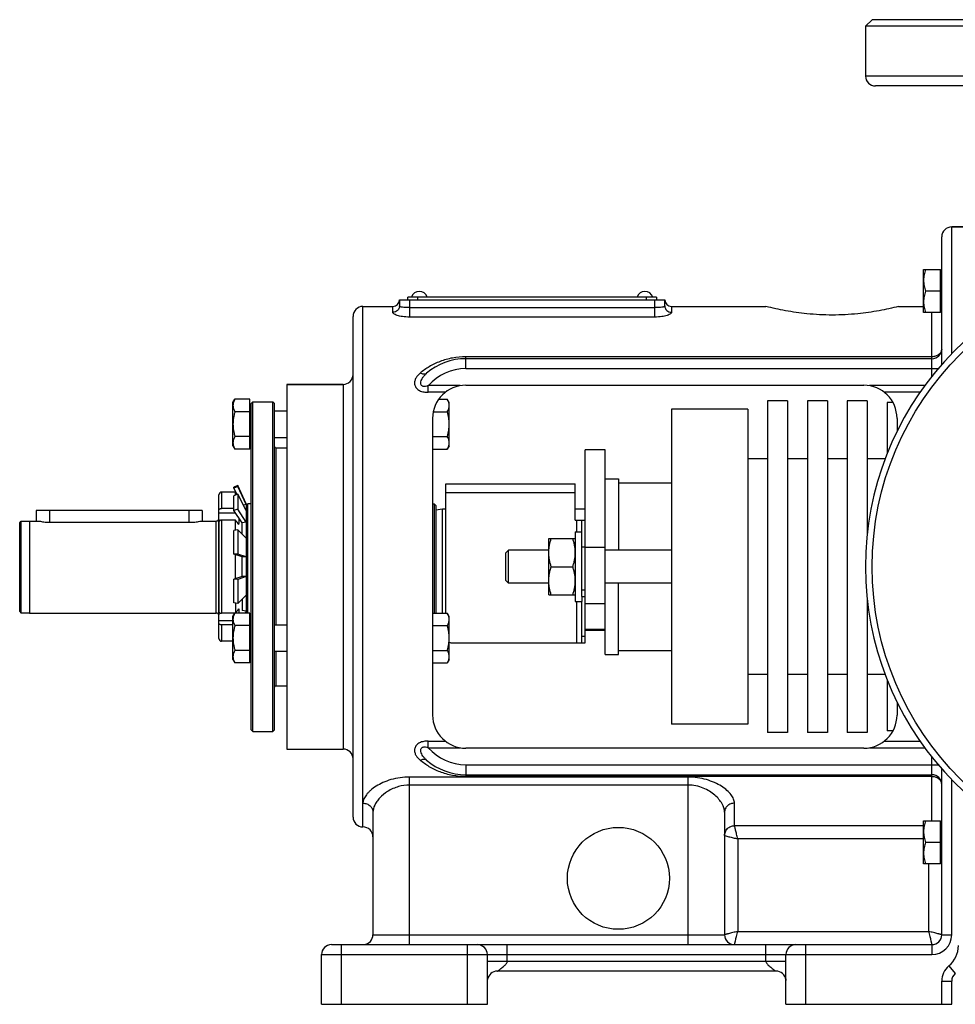
# Model space of a CAD drawing. Units: millimetres. Extents: x -1052 to 887, y -351 to 687.
# Drawn here: x -71 to 211, y 20 to 317 of the extents above; entities that cross this region are included whole.
import ezdxf

# ---------------------------------------------------------------- set-up
doc = ezdxf.new("R2010")
doc.units = ezdxf.units.MM
doc.header["$LTSCALE"] = 19.36
doc.layers.get('0').update_dxf_attribs({"linetype": 'CONTINUOUS'})
doc.layers.add('3_ALL_AXES', color=7, linetype='CONTINUOUS')

msp = doc.modelspace()

# ---------------------------------------------------------------- linework, layer by layer
at = {"color": 7, "linetype": 'CONTINUOUS'}
for p, q in [((184.09, 315.02), (186.09, 317.02)), ((184.09, 315.02), (184.09, 300.02)), ((367.09, 315.02), (184.09, 315.02)), ((367.09, 317.02), (186.09, 317.02)), ((364.79, 297.02), (187.09, 297.02)), ((228.09, 254.52), (210.09, 254.52)), ((207.09, 213.06), (207.09, 251.52)), ((201.59, 228.67), (201.59, 241.67)), ((201.59, 241.67), (206.69, 241.67)), ((206.69, 228.67), (206.69, 241.67)), ((207.09, 241.27), (206.69, 241.27)), ((206.69, 235.17), (202.17, 235.17)), ((43.59, 232.52), (43.59, 230.71)), ((43.59, 232.52), (123.59, 232.52)), ((46.09, 232.52), (46.09, 233.32)), ((121.09, 233.32), (46.09, 233.32)), ((121.09, 233.32), (121.09, 232.52)), ((123.59, 230.71), (123.59, 232.52)), ((207.09, 229.07), (206.69, 229.07)), ((29.59, 76.52), (29.59, 227.52)), ((206.69, 228.67), (201.59, 228.67)), ((204.09, 214.77), (63.59, 214.77)), ((9.59, 207.02), (9.59, 97.02)), ((26.59, 207.02), (9.59, 207.02)), ((63.59, 206.77), (183.59, 206.77)), ((-6.61, 201.52), (-6.03, 202.53)), ((-1.51, 202.53), (-6.03, 202.53)), ((-1.51, 187.52), (-1.51, 202.53)), ((55.42, 202.53), (58.01, 202.53)), ((58.59, 201.52), (58.01, 202.53)), ((154.59, 202.02), (154.59, 102.02)), ((160.59, 202.02), (154.59, 202.02)), ((160.59, 202.02), (160.59, 102.02)), ((166.59, 202.02), (166.59, 102.02)), ((172.59, 202.02), (166.59, 202.02)), ((172.59, 202.02), (172.59, 102.02)), ((178.59, 202.02), (178.59, 102.02)), ((184.59, 202.02), (178.59, 202.02)), ((184.59, 202.02), (184.59, 161.62)), ((-6.61, 188.52), (-6.61, 201.52)), ((-1.51, 201.12), (-1.11, 201.12)), ((-1.11, 201.27), (-0.61, 201.77)), ((-1.11, 102.77), (-1.11, 201.27)), ((-0.61, 102.27), (-0.61, 201.77)), ((-0.61, 201.77), (5.39, 201.77)), ((5.39, 102.27), (5.39, 201.77)), ((5.89, 201.27), (5.39, 201.77)), ((5.89, 102.77), (5.89, 201.27)), ((5.89, 199.02), (9.59, 199.02)), ((58.59, 188.52), (58.59, 201.52)), ((125.59, 199.52), (125.59, 104.52)), ((148.59, 199.52), (125.59, 199.52)), ((148.59, 199.52), (148.59, 104.52)), ((190.59, 201.52), (190.59, 186.08)), ((192.38, 201.52), (190.59, 201.52)), ((-1.51, 198.77), (-6.03, 198.77)), ((53.59, 196.77), (53.59, 107.27)), ((53.8, 198.77), (58.01, 198.77)), ((193.59, 196.77), (193.59, 192.85)), ((-1.51, 191.27), (-6.03, 191.27)), ((5.89, 191.02), (9.59, 191.02)), ((53.59, 191.27), (58.01, 191.27)), ((-6.61, 188.52), (-6.03, 187.52)), ((-1.51, 187.52), (-6.03, 187.52)), ((-1.51, 188.92), (-1.11, 188.92)), ((6.29, 187.92), (9.59, 187.92)), ((53.59, 187.52), (58.01, 187.52)), ((58.59, 188.52), (58.01, 187.52)), ((154.59, 184.52), (148.59, 184.52)), ((166.59, 184.52), (160.59, 184.52)), ((178.59, 184.52), (172.59, 184.52)), ((189.99, 184.52), (184.59, 184.52)), ((105.59, 178.52), (109.59, 178.52)), ((109.59, 178.52), (109.59, 157.02)), ((-5.17, 176.52), (-6.3, 175.99)), ((-5.17, 176.22), (-6.3, 175.7)), ((-6.3, 175.7), (-6.3, 175.99)), ((-5.39, 173.76), (-6.3, 175.7)), ((-5.17, 176.52), (-5.17, 176.22)), ((-2.61, 171.02), (-5.17, 176.52)), ((-2.61, 170.79), (-5.17, 176.22)), ((109.59, 177.27), (125.59, 177.27)), ((-10.86, 130.33), (-10.86, 173.71)), ((-5.88, 174.52), (-10.04, 174.52)), ((-5.17, 173.85), (-6.3, 173.38)), ((-6.3, 168.97), (-6.3, 173.38)), ((-5.88, 173.56), (-5.88, 174.52)), ((-5.43, 173.74), (-5.88, 174.52)), ((-5.17, 173.85), (-5.17, 169.34)), ((-2.61, 168.95), (-5.17, 173.85)), ((-6.3, 169.6), (-10.04, 169.6)), ((-5.17, 169.34), (-6.3, 168.97)), ((-2.61, 165.46), (-5.17, 169.34)), ((-2.61, 170.79), (-3.47, 170.6)), ((-2.61, 171.02), (-2.61, 138.03)), ((-2.61, 170.52), (-2.11, 171.02)), ((-2.11, 138.03), (-2.11, 171.02)), ((54.09, 171.02), (54.09, 138.03)), ((54.59, 170.52), (54.09, 171.02)), ((54.59, 170.52), (54.59, 138.03)), ((54.59, 169.17), (56.59, 169.52)), ((56.59, 138.03), (56.59, 169.52)), ((56.59, 169.52), (57.59, 169.52)), ((96.59, 169.52), (99.59, 169.52)), ((-65.91, 169.02), (-65.91, 165.8)), ((-15.91, 169.02), (-65.91, 169.02)), ((-15.91, 169.02), (-15.91, 165.8)), ((-10.91, 166.3), (-10.86, 166.35)), ((-10.86, 168.28), (-5.85, 168.28)), ((-3.86, 165.26), (-6.3, 168.97)), ((-70.91, 165.29), (-70.42, 165.79)), ((-70.91, 138.52), (-70.91, 165.29)), ((-70.42, 138.03), (-70.42, 165.79)), ((-70.42, 165.79), (-67.91, 165.79)), ((-67.91, 165.8), (-67.91, 138.02)), ((-67.91, 165.8), (-65.03, 165.8)), ((-16.28, 165.8), (-11.65, 165.8)), ((-10.91, 166.3), (-10.91, 137.52)), ((-5.88, 166.06), (-10.04, 166.06)), ((-5.88, 162.99), (-5.88, 166.06)), ((-2.61, 165.46), (-3.86, 165.26)), ((-3.86, 161.86), (-3.86, 165.26)), ((98.59, 166.02), (99.59, 166.02)), ((-5.17, 163.14), (-6.3, 162.9)), ((-6.3, 155.77), (-6.3, 162.9)), ((-5.17, 163.14), (-5.17, 155.85)), ((-2.61, 160.65), (-5.17, 163.14)), ((88.59, 143.52), (88.59, 160.52)), ((88.59, 160.52), (96.59, 160.52)), ((96.59, 162.52), (96.59, 141.52)), ((96.59, 162.52), (98.59, 162.52)), ((-5.17, 155.85), (-6.3, 155.77)), ((-3.86, 154.95), (-6.3, 155.77)), ((-5.88, 148.41), (-5.88, 155.63)), ((-2.61, 154.99), (-5.17, 155.85)), ((-2.61, 154.99), (-3.86, 154.95)), ((-3.86, 149.09), (-3.86, 154.95)), ((75.59, 156.1), (76.51, 157.02)), ((75.59, 156.1), (75.59, 147.94)), ((76.51, 147.02), (76.51, 157.02)), ((88.59, 157.02), (76.51, 157.02)), ((125.59, 157.02), (105.59, 157.02)), ((89.35, 152.02), (95.83, 152.02)), ((-3.86, 149.09), (-6.3, 148.27)), ((-2.61, 149.05), (-5.17, 148.19)), ((-2.61, 149.05), (-3.86, 149.09)), ((-6.3, 141.14), (-6.3, 148.27)), ((-5.17, 148.19), (-6.3, 148.27)), ((-5.17, 148.19), (-5.17, 140.9)), ((75.59, 147.94), (76.51, 147.02)), ((88.59, 147.02), (76.51, 147.02)), ((125.59, 147.02), (105.59, 147.02)), ((109.59, 125.52), (109.59, 147.02)), ((-2.61, 143.39), (-5.17, 140.9)), ((88.59, 143.52), (96.59, 143.52)), ((98.59, 143.02), (98.59, 141.52)), ((98.59, 143.02), (99.59, 143.02)), ((-5.17, 140.9), (-6.3, 141.14)), ((-5.88, 141.05), (-5.88, 138.03)), ((-3.86, 142.18), (-3.86, 138.78)), ((96.59, 141.52), (98.59, 141.52)), ((184.59, 142.42), (184.59, 102.02)), ((-70.91, 138.52), (-70.42, 138.03)), ((-67.91, 138.03), (-70.42, 138.03)), ((-67.91, 138.02), (-11.65, 138.02)), ((-10.91, 137.52), (-10.86, 137.47)), ((-6.05, 137.98), (-10.04, 137.98)), ((-6.61, 137.02), (-6.03, 138.03)), ((-6.61, 124.02), (-6.61, 137.02)), ((-1.51, 138.03), (-6.03, 138.03)), ((-2.61, 138.59), (-3.86, 138.78)), ((-2.61, 138.59), (-2.98, 138.03)), ((-1.51, 123.02), (-1.51, 138.03)), ((-1.51, 136.62), (-1.11, 136.62)), ((53.59, 138.03), (58.01, 138.03)), ((58.59, 137.02), (58.01, 138.03)), ((58.59, 124.02), (58.59, 137.02)), ((-10.86, 135.76), (-6.61, 135.76)), ((-6.61, 134.44), (-10.04, 134.44)), ((-1.51, 134.27), (-6.03, 134.27)), ((5.89, 134.52), (9.59, 134.52)), ((53.59, 134.27), (58.01, 134.27)), ((99.59, 129.02), (99.59, 134.53)), ((105.59, 125.52), (105.59, 132.75)), ((-6.61, 129.52), (-10.04, 129.52)), ((98.59, 129.02), (99.59, 129.02)), ((-1.51, 126.77), (-6.03, 126.77)), ((5.89, 126.52), (9.59, 126.52)), ((53.59, 126.77), (58.01, 126.77)), ((105.59, 125.52), (109.59, 125.52)), ((109.59, 126.77), (125.59, 126.77)), ((-6.61, 124.02), (-6.03, 123.02)), ((-1.51, 123.02), (-6.03, 123.02)), ((-1.51, 124.42), (-1.11, 124.42)), ((53.59, 123.02), (58.01, 123.02)), ((58.59, 124.02), (58.01, 123.02)), ((154.59, 119.52), (148.59, 119.52)), ((166.59, 119.52), (160.59, 119.52)), ((178.59, 119.52), (172.59, 119.52)), ((189.99, 119.52), (184.59, 119.52)), ((6.29, 116.12), (9.59, 116.12)), ((190.59, 117.96), (190.59, 102.52)), ((193.59, 111.19), (193.59, 107.27)), ((148.59, 104.52), (125.59, 104.52)), ((-1.11, 102.77), (-0.61, 102.27)), ((-0.61, 102.27), (5.39, 102.27)), ((5.89, 102.77), (5.39, 102.27)), ((160.59, 102.02), (154.59, 102.02)), ((172.59, 102.02), (166.59, 102.02)), ((184.59, 102.02), (178.59, 102.02)), ((192.38, 102.52), (190.59, 102.52)), ((183.59, 97.27), (63.59, 97.27)), ((63.59, 89.27), (204.09, 89.27)), ((207.09, 41.02), (207.09, 90.98)), ((35.59, 77.95), (35.59, 41.02)), ((141.59, 77.95), (141.59, 41.02)), ((201.59, 75.37), (206.69, 75.37)), ((201.59, 62.37), (201.59, 75.37)), ((206.69, 62.37), (206.69, 75.37)), ((207.09, 74.97), (206.69, 74.97)), ((206.69, 68.87), (202.17, 68.87)), ((206.69, 62.37), (201.59, 62.37)), ((207.09, 62.77), (206.69, 62.77)), ((23.09, 38.02), (204.09, 38.02)), ((20.09, 20.02), (20.09, 35.02)), ((70.09, 20.02), (70.09, 35.02)), ((160.09, 20.02), (160.09, 35.02)), ((157.09, 30.02), (73.09, 30.02)), ((70.1, 27.24), (70.14, 27.57)), ((70.14, 27.57), (70.22, 27.89)), ((70.22, 27.89), (70.33, 28.19)), ((70.33, 28.19), (70.37, 28.28)), ((70.33, 28.19), (70.37, 28.28)), ((159.81, 28.28), (159.85, 28.19)), ((159.81, 28.28), (159.85, 28.19)), ((159.85, 28.19), (159.97, 27.89)), ((159.97, 27.89), (160.04, 27.57)), ((160.04, 27.57), (160.08, 27.24)), ((210.09, 20.02), (210.09, 27.02)), ((20.09, 20.02), (70.09, 20.02)), ((160.09, 20.02), (210.09, 20.02))]:
    msp.add_line(p, q, dxfattribs=at)
at = {"color": 9, "linetype": 'CONTINUOUS'}
for p, q in [((367.09, 300.02), (184.09, 300.02)), ((210.09, 216.32), (210.09, 254.52)), ((46.59, 232.52), (46.59, 227.33)), ((49.09, 232.52), (49.09, 233.32)), ((118.09, 232.52), (118.09, 233.32)), ((120.59, 227.33), (120.59, 232.52)), ((32.59, 73.52), (32.59, 230.52)), ((41.59, 228.75), (41.59, 230.52)), ((46.59, 230.21), (120.59, 230.21)), ((125.59, 230.52), (125.59, 228.75)), ((120.59, 227.33), (46.59, 227.33)), ((204.09, 209.47), (204.09, 228.67)), ((63.59, 211.77), (63.59, 215.35)), ((204.09, 215.35), (63.59, 215.35)), ((63.59, 211.77), (205.98, 211.77)), ((26.59, 207.02), (26.59, 97.02)), ((52.29, 204.62), (52.29, 206.63)), ((61.91, 206.63), (52.29, 206.63)), ((201.93, 206.63), (185.27, 206.63)), ((57.4, 204.62), (52.29, 204.62)), ((200.5, 204.62), (189.79, 204.62)), ((6.29, 187.92), (6.29, 134.52)), ((-10.04, 174.52), (-10.04, 169.6)), ((57.59, 174.42), (96.59, 174.42)), ((-61.91, 169.02), (-61.91, 165.44)), ((-19.91, 169.02), (-19.91, 165.44)), ((-11.65, 138.02), (-11.65, 165.8)), ((-10.04, 166.06), (-10.04, 137.98)), ((96.99, 166.02), (96.99, 162.52)), ((98.59, 158.02), (99.59, 158.02)), ((98.59, 145.02), (99.59, 145.02)), ((96.99, 141.52), (96.99, 129.02)), ((-10.04, 134.44), (-10.04, 129.52)), ((98.59, 131.02), (99.59, 131.02)), ((6.29, 126.52), (6.29, 116.12)), ((52.29, 97.41), (52.29, 99.42)), ((52.29, 99.42), (57.4, 99.42)), ((189.79, 99.42), (200.5, 99.42)), ((52.29, 97.41), (61.91, 97.41)), ((185.27, 97.41), (201.93, 97.41)), ((63.59, 92.27), (63.59, 88.69)), ((63.59, 92.27), (205.98, 92.27)), ((204.09, 75.37), (204.09, 94.58)), ((46.59, 38.02), (46.59, 88.58)), ((130.59, 88.58), (46.59, 88.58)), ((130.59, 86.16), (46.59, 86.16)), ((204.09, 88.69), (63.59, 88.69)), ((130.59, 38.02), (130.59, 88.58)), ((210.09, 41.02), (210.09, 87.73)), ((144.59, 73.9), (144.59, 80.68)), ((201.59, 73.89), (144.6, 73.89)), ((201.59, 69.91), (145.59, 69.91)), ((145.59, 69.91), (145.59, 42.02)), ((203.09, 62.37), (203.09, 42.02)), ((145.59, 42.02), (203.09, 42.02)), ((35.59, 41.02), (141.59, 41.02)), ((207.09, 41.02), (210.09, 41.02)), ((26.09, 20.02), (26.09, 38.02)), ((64.09, 20.02), (64.09, 38.02)), ((76.09, 33.02), (76.09, 38.02)), ((154.09, 33.02), (154.09, 38.02)), ((166.09, 20.02), (166.09, 38.02)), ((204.09, 38.02), (204.09, 35.02)), ((20.09, 35.02), (204.09, 35.02)), ((70.09, 33.02), (160.09, 33.02)), ((209.24, 31.62), (211.16, 29.32)), ((207.09, 27.02), (210.09, 27.02)), ((207.09, 20.02), (207.09, 27.02))]:
    msp.add_line(p, q, dxfattribs=at)
at = {"color": 3, "linetype": 'CONTINUOUS'}
for p, q in [((57.59, 138.03), (57.59, 177.02)), ((57.59, 177.02), (96.59, 177.02)), ((96.59, 166.02), (96.59, 177.02)), ((96.59, 166.02), (98.59, 166.02)), ((98.59, 143.02), (98.59, 166.02)), ((98.59, 129.02), (98.59, 141.52)), ((59.59, 129.02), (98.59, 129.02))]:
    msp.add_line(p, q, dxfattribs=at)
at = {"color": 7, "linetype": 'CONTINUOUS'}
msp.add_circle((276.59, 152.02), 90.5, dxfattribs=at)
for centre, radius, start, end in [((187.09, 300.02), 3, 180, 270), ((210.09, 251.52), 3, 90, 180), ((276.59, 152.02), 92.5, 11.9362, 348.0638), ((41.59, 232.52), 2, 270, 360), ((125.59, 232.52), 2, 180, 270), ((32.59, 227.52), 3, 90, 180), ((204.09, 217.77), 3, 270, 360), ((63.59, 196.77), 18, 90, 131.0078), ((26.59, 210.02), 3, 270, 360), ((63.59, 196.77), 10, 90, 180), ((183.59, 196.77), 10, 0, 90), ((6.29, 188.32), 0.4, 180, 270), ((-10.04, 173.71), 0.812, 90, 180), ((-22.66, 166.52), 17.94, 354.3328, 0.1715), ((-11.65, 137.22), 0.8, 22.0243, 90), ((-22.72, 137.52), 17.99, 1.6209, 5.6628), ((-10.04, 130.33), 0.812, 180, 270), ((6.29, 115.72), 0.4, 90, 180), ((63.59, 107.27), 10, 180, 270), ((183.59, 107.27), 10, 270, 360), ((26.59, 94.02), 3, 0, 90), ((63.59, 107.27), 18, 228.9922, 270), ((204.09, 86.27), 3, 0, 90), ((32.59, 76.52), 3, 180, 270), ((32.59, 70.52), 3, 0, 90), ((32.59, 41.02), 3, 276, 360), ((144.59, 41.02), 3, 180, 270), ((204.09, 41.02), 3, 270, 360), ((23.09, 35.02), 3, 90, 180), ((67.09, 35.02), 3, 0, 90), ((163.09, 35.02), 3, 90, 180), ((73.09, 27.02), 3, 90, 170.3527), ((157.09, 27.02), 3, 7.6546, 90), ((213.09, 27.02), 3, 130.0052, 180)]:
    msp.add_arc(centre, radius, start, end, dxfattribs=at)
at = {"color": 9, "linetype": 'CONTINUOUS'}
for centre, radius, start, end in [((205.14, 217.77), 1.96, 354.6606, 359.9933), ((63.59, 196.77), 15, 90, 138.915), ((63.59, 107.27), 15, 221.085, 270), ((46.6, 74.15), 12, 90.0461, 105.8482), ((204.09, 41.02), 6, 270, 360), ((204.09, 37.74), 8, 310.0052, 360), ((213.09, 27.02), 6, 130.0052, 180)]:
    msp.add_arc(centre, radius, start, end, dxfattribs=at)
at = {"color": 3, "linetype": 'CONTINUOUS'}
msp.add_arc((59.59, 131.02), 2, 240, 270, dxfattribs=at)
at = {"color": 7, "linetype": 'CONTINUOUS'}
for points, knots in [([(202.17, 241.67), (202.09, 241.41), (201.92, 240.88), (201.74, 240.07), (201.62, 239.25), (201.59, 238.69), (201.59, 238.42)], [0, 0, 0, 0, 0.251421, 0.501754, 0.751153, 1, 1, 1, 1]), ([(201.59, 238.42), (201.59, 238.14), (201.62, 237.59), (201.74, 236.77), (201.92, 235.96), (202.09, 235.43), (202.17, 235.17)], [0, 0, 0, 0, 0.248845, 0.498243, 0.748577, 1, 1, 1, 1]), ([(202.17, 235.17), (202.09, 234.91), (201.92, 234.38), (201.74, 233.57), (201.62, 232.75), (201.59, 232.19), (201.59, 231.92)], [0, 0, 0, 0, 0.251421, 0.501754, 0.751153, 1, 1, 1, 1]), ([(201.59, 231.92), (201.59, 231.64), (201.62, 231.09), (201.74, 230.27), (201.92, 229.46), (202.09, 228.93), (202.17, 228.67)], [0, 0, 0, 0, 0.248845, 0.498243, 0.748577, 1, 1, 1, 1]), ([(194.09, 230.52), (192.16, 230.03), (188.07, 229.13), (181.4, 228.17), (174.09, 227.8), (166.79, 228.17), (160.11, 229.13), (156.03, 230.03), (154.09, 230.52)], [0, 0, 0, 0, 0.148356, 0.309973, 0.5, 0.690027, 0.851644, 1, 1, 1, 1]), ([(-6.03, 202.53), (-6.11, 202.38), (-6.27, 202.07), (-6.46, 201.61), (-6.56, 201.21), (-6.6, 200.89), (-6.61, 200.73), (-6.61, 200.65)], [0, 0, 0, 0, 0.261592, 0.514394, 0.759441, 0.880036, 1, 1, 1, 1]), ([(58.59, 200.65), (58.59, 200.73), (58.59, 200.89), (58.55, 201.21), (58.45, 201.61), (58.26, 202.07), (58.1, 202.38), (58.01, 202.53)], [0, 0, 0, 0, 0.119964, 0.240557, 0.485603, 0.738406, 1, 1, 1, 1]), ([(-6.61, 200.65), (-6.61, 200.57), (-6.6, 200.41), (-6.56, 200.09), (-6.46, 199.69), (-6.27, 199.23), (-6.11, 198.92), (-6.03, 198.77)], [0, 0, 0, 0, 0.119964, 0.240557, 0.485603, 0.738406, 1, 1, 1, 1]), ([(58.01, 198.77), (58.1, 198.92), (58.26, 199.23), (58.45, 199.69), (58.55, 200.09), (58.59, 200.41), (58.59, 200.57), (58.59, 200.65)], [0, 0, 0, 0, 0.261592, 0.514394, 0.759441, 0.880036, 1, 1, 1, 1]), ([(-6.03, 198.77), (-6.11, 198.47), (-6.28, 197.85), (-6.46, 196.92), (-6.58, 195.97), (-6.61, 195.34), (-6.61, 195.02)], [0, 0, 0, 0, 0.250015, 0.500019, 0.750012, 1, 1, 1, 1]), ([(58.59, 195.02), (58.59, 195.34), (58.57, 195.97), (58.45, 196.92), (58.26, 197.85), (58.1, 198.47), (58.01, 198.77)], [0, 0, 0, 0, 0.249986, 0.499979, 0.749983, 1, 1, 1, 1]), ([(-6.61, 195.02), (-6.61, 194.7), (-6.58, 194.07), (-6.46, 193.12), (-6.28, 192.19), (-6.11, 191.57), (-6.03, 191.27)], [0, 0, 0, 0, 0.249986, 0.499979, 0.749983, 1, 1, 1, 1]), ([(58.01, 191.27), (58.1, 191.57), (58.26, 192.19), (58.45, 193.12), (58.57, 194.07), (58.59, 194.7), (58.59, 195.02)], [0, 0, 0, 0, 0.250015, 0.500019, 0.750012, 1, 1, 1, 1]), ([(-6.03, 191.27), (-6.11, 191.12), (-6.27, 190.82), (-6.46, 190.35), (-6.56, 189.95), (-6.6, 189.63), (-6.61, 189.47), (-6.61, 189.39)], [0, 0, 0, 0, 0.261592, 0.514394, 0.759441, 0.880036, 1, 1, 1, 1]), ([(58.59, 189.39), (58.59, 189.47), (58.59, 189.63), (58.55, 189.95), (58.45, 190.35), (58.26, 190.82), (58.1, 191.12), (58.01, 191.27)], [0, 0, 0, 0, 0.119964, 0.240557, 0.485603, 0.738406, 1, 1, 1, 1]), ([(-6.61, 189.39), (-6.61, 189.31), (-6.6, 189.15), (-6.56, 188.83), (-6.46, 188.43), (-6.27, 187.97), (-6.11, 187.67), (-6.03, 187.52)], [0, 0, 0, 0, 0.119964, 0.240557, 0.485603, 0.738406, 1, 1, 1, 1]), ([(58.01, 187.52), (58.1, 187.67), (58.26, 187.97), (58.45, 188.43), (58.55, 188.83), (58.59, 189.15), (58.59, 189.31), (58.59, 189.39)], [0, 0, 0, 0, 0.261592, 0.514394, 0.759441, 0.880036, 1, 1, 1, 1]), ([(-10.86, 169.02), (-10.86, 169.06), (-10.85, 169.14), (-10.8, 169.25), (-10.72, 169.35), (-10.62, 169.44), (-10.5, 169.51), (-10.31, 169.58), (-10.15, 169.6), (-10.04, 169.6)], [0, 0, 0, 0, 0.103444, 0.210575, 0.324241, 0.445965, 0.575907, 0.713052, 1, 1, 1, 1]), ([(-11.65, 165.8), (-11.61, 165.8), (-11.53, 165.8), (-11.41, 165.83), (-11.3, 165.87), (-11.2, 165.93), (-11.1, 166.01), (-11.02, 166.1), (-10.96, 166.19), (-10.92, 166.27), (-10.91, 166.3)], [0, 0, 0, 0, 0.124996, 0.249993, 0.374991, 0.49999, 0.62499, 0.749992, 0.874995, 1, 1, 1, 1]), ([(-10.04, 166.06), (-10.15, 166.06), (-10.31, 166.04), (-10.5, 165.97), (-10.62, 165.9), (-10.72, 165.81), (-10.8, 165.71), (-10.85, 165.6), (-10.86, 165.52), (-10.86, 165.49)], [0, 0, 0, 0, 0.286948, 0.424093, 0.554035, 0.675759, 0.789425, 0.896556, 1, 1, 1, 1]), ([(88.59, 156.27), (88.59, 156.63), (88.63, 157.35), (88.78, 158.42), (89.03, 159.48), (89.24, 160.18), (89.35, 160.52)], [0, 0, 0, 0, 0.248843, 0.498242, 0.748576, 1, 1, 1, 1]), ([(96.59, 156.27), (96.59, 156.63), (96.56, 157.35), (96.4, 158.42), (96.16, 159.48), (95.95, 160.18), (95.83, 160.52)], [0, 0, 0, 0, 0.248843, 0.498242, 0.748576, 1, 1, 1, 1]), ([(89.35, 152.02), (89.24, 152.37), (89.03, 153.06), (88.78, 154.12), (88.63, 155.19), (88.59, 155.91), (88.59, 156.27)], [0, 0, 0, 0, 0.251423, 0.501757, 0.751155, 1, 1, 1, 1]), ([(95.83, 152.02), (95.95, 152.37), (96.16, 153.06), (96.4, 154.12), (96.56, 155.19), (96.59, 155.91), (96.59, 156.27)], [0, 0, 0, 0, 0.251423, 0.501757, 0.751155, 1, 1, 1, 1]), ([(88.59, 147.77), (88.59, 148.13), (88.63, 148.85), (88.78, 149.92), (89.03, 150.98), (89.24, 151.68), (89.35, 152.02)], [0, 0, 0, 0, 0.248843, 0.498242, 0.748576, 1, 1, 1, 1]), ([(96.59, 147.77), (96.59, 148.13), (96.56, 148.85), (96.4, 149.92), (96.16, 150.98), (95.95, 151.68), (95.83, 152.02)], [0, 0, 0, 0, 0.248843, 0.498242, 0.748576, 1, 1, 1, 1]), ([(89.35, 143.52), (89.24, 143.87), (89.03, 144.56), (88.78, 145.62), (88.63, 146.69), (88.59, 147.41), (88.59, 147.77)], [0, 0, 0, 0, 0.251423, 0.501757, 0.751155, 1, 1, 1, 1]), ([(95.83, 143.52), (95.95, 143.87), (96.16, 144.56), (96.4, 145.62), (96.56, 146.69), (96.59, 147.41), (96.59, 147.77)], [0, 0, 0, 0, 0.251423, 0.501757, 0.751155, 1, 1, 1, 1]), ([(-10.86, 138.55), (-10.86, 138.52), (-10.85, 138.44), (-10.8, 138.33), (-10.72, 138.23), (-10.62, 138.14), (-10.5, 138.07), (-10.31, 138), (-10.15, 137.98), (-10.04, 137.98)], [0, 0, 0, 0, 0.103444, 0.210575, 0.324241, 0.445965, 0.575907, 0.713052, 1, 1, 1, 1]), ([(-6.03, 138.03), (-6.11, 137.88), (-6.27, 137.57), (-6.46, 137.11), (-6.56, 136.71), (-6.6, 136.39), (-6.61, 136.23), (-6.61, 136.15)], [0, 0, 0, 0, 0.261592, 0.514394, 0.759441, 0.880036, 1, 1, 1, 1]), ([(58.59, 136.15), (58.59, 136.23), (58.59, 136.39), (58.55, 136.71), (58.45, 137.11), (58.26, 137.57), (58.1, 137.88), (58.01, 138.03)], [0, 0, 0, 0, 0.119964, 0.240557, 0.485603, 0.738406, 1, 1, 1, 1]), ([(-10.04, 134.44), (-10.15, 134.44), (-10.31, 134.46), (-10.5, 134.53), (-10.62, 134.61), (-10.72, 134.69), (-10.8, 134.79), (-10.85, 134.9), (-10.86, 134.98), (-10.86, 135.02)], [0, 0, 0, 0, 0.286948, 0.424093, 0.554035, 0.675759, 0.789425, 0.896556, 1, 1, 1, 1]), ([(-6.61, 136.15), (-6.61, 136.07), (-6.6, 135.91), (-6.56, 135.59), (-6.46, 135.19), (-6.27, 134.73), (-6.11, 134.42), (-6.03, 134.27)], [0, 0, 0, 0, 0.119964, 0.240557, 0.485603, 0.738406, 1, 1, 1, 1]), ([(-6.03, 134.27), (-6.11, 133.97), (-6.28, 133.35), (-6.46, 132.42), (-6.58, 131.47), (-6.61, 130.84), (-6.61, 130.52)], [0, 0, 0, 0, 0.250015, 0.500019, 0.750012, 1, 1, 1, 1]), ([(58.01, 134.27), (58.1, 134.42), (58.26, 134.73), (58.45, 135.19), (58.55, 135.59), (58.59, 135.91), (58.59, 136.07), (58.59, 136.15)], [0, 0, 0, 0, 0.261592, 0.514394, 0.759441, 0.880036, 1, 1, 1, 1]), ([(58.59, 130.52), (58.59, 130.84), (58.57, 131.47), (58.45, 132.42), (58.26, 133.35), (58.1, 133.97), (58.01, 134.27)], [0, 0, 0, 0, 0.249986, 0.499979, 0.749983, 1, 1, 1, 1]), ([(-6.61, 130.52), (-6.61, 130.2), (-6.58, 129.57), (-6.46, 128.62), (-6.28, 127.69), (-6.11, 127.07), (-6.03, 126.77)], [0, 0, 0, 0, 0.249986, 0.499979, 0.749983, 1, 1, 1, 1]), ([(58.01, 126.77), (58.1, 127.07), (58.26, 127.69), (58.45, 128.62), (58.57, 129.57), (58.59, 130.2), (58.59, 130.52)], [0, 0, 0, 0, 0.250015, 0.500019, 0.750012, 1, 1, 1, 1]), ([(-6.03, 126.77), (-6.11, 126.62), (-6.27, 126.32), (-6.46, 125.85), (-6.56, 125.45), (-6.6, 125.13), (-6.61, 124.97), (-6.61, 124.89)], [0, 0, 0, 0, 0.261592, 0.514394, 0.759441, 0.880036, 1, 1, 1, 1]), ([(-6.61, 124.89), (-6.61, 124.81), (-6.6, 124.65), (-6.56, 124.33), (-6.46, 123.93), (-6.27, 123.47), (-6.11, 123.17), (-6.03, 123.02)], [0, 0, 0, 0, 0.119964, 0.240557, 0.485603, 0.738406, 1, 1, 1, 1]), ([(58.59, 124.89), (58.59, 124.97), (58.59, 125.13), (58.55, 125.45), (58.45, 125.85), (58.26, 126.32), (58.1, 126.62), (58.01, 126.77)], [0, 0, 0, 0, 0.119964, 0.240557, 0.485603, 0.738406, 1, 1, 1, 1]), ([(58.01, 123.02), (58.1, 123.17), (58.26, 123.47), (58.45, 123.93), (58.55, 124.33), (58.59, 124.65), (58.59, 124.81), (58.59, 124.89)], [0, 0, 0, 0, 0.261592, 0.514394, 0.759441, 0.880036, 1, 1, 1, 1]), ([(202.17, 75.37), (202.09, 75.11), (201.92, 74.58), (201.74, 73.77), (201.62, 72.95), (201.59, 72.4), (201.59, 72.12)], [0, 0, 0, 0, 0.251421, 0.501754, 0.751153, 1, 1, 1, 1]), ([(201.59, 72.12), (201.59, 71.85), (201.62, 71.3), (201.74, 70.48), (201.92, 69.67), (202.09, 69.14), (202.17, 68.87)], [0, 0, 0, 0, 0.248845, 0.498243, 0.748577, 1, 1, 1, 1]), ([(202.17, 68.87), (202.09, 68.61), (201.92, 68.08), (201.74, 67.27), (201.62, 66.45), (201.59, 65.9), (201.59, 65.62)], [0, 0, 0, 0, 0.251421, 0.501754, 0.751153, 1, 1, 1, 1]), ([(201.59, 65.62), (201.59, 65.35), (201.62, 64.8), (201.74, 63.98), (201.92, 63.17), (202.09, 62.64), (202.17, 62.37)], [0, 0, 0, 0, 0.248845, 0.498243, 0.748577, 1, 1, 1, 1])]:
    msp.add_open_spline(points, degree=3, knots=knots, dxfattribs=at)
at = {"color": 9, "linetype": 'CONTINUOUS'}
for points, knots in [([(43.59, 230.71), (43.59, 230.45), (43.49, 229.93), (43.04, 229.28), (42.38, 228.85), (41.85, 228.75), (41.59, 228.75)], [0, 0, 0, 0, 0.24736, 0.496275, 0.747372, 1, 1, 1, 1]), ([(46.59, 227.33), (46.24, 227.33), (45.56, 227.35), (44.57, 227.45), (43.68, 227.6), (42.93, 227.79), (42.33, 228.01), (41.91, 228.24), (41.65, 228.48), (41.59, 228.67), (41.59, 228.75)], [0, 0, 0, 0, 0.194036, 0.378596, 0.546313, 0.69109, 0.808246, 0.895642, 0.955957, 1, 1, 1, 1]), ([(46.59, 230.21), (46.21, 230.21), (45.49, 230.18), (44.65, 230.22), (44.11, 230.31), (43.84, 230.39), (43.66, 230.5), (43.6, 230.61), (43.59, 230.67), (43.59, 230.71)], [0, 0, 0, 0, 0.363728, 0.671145, 0.789455, 0.879661, 0.943787, 0.970927, 1, 1, 1, 1]), ([(123.59, 230.71), (123.59, 230.67), (123.59, 230.61), (123.52, 230.5), (123.35, 230.39), (123.07, 230.31), (122.53, 230.22), (121.69, 230.18), (120.98, 230.21), (120.59, 230.21)], [0, 0, 0, 0, 0.029073, 0.056213, 0.120339, 0.210545, 0.328855, 0.636272, 1, 1, 1, 1]), ([(125.59, 228.75), (125.59, 228.67), (125.54, 228.48), (125.28, 228.24), (124.85, 228.01), (124.26, 227.79), (123.5, 227.6), (122.61, 227.45), (121.63, 227.35), (120.94, 227.33), (120.59, 227.33)], [0, 0, 0, 0, 0.044043, 0.104358, 0.191754, 0.30891, 0.453687, 0.621404, 0.805964, 1, 1, 1, 1]), ([(123.59, 230.71), (123.59, 230.45), (123.7, 229.93), (124.14, 229.28), (124.81, 228.85), (125.33, 228.75), (125.59, 228.75)], [0, 0, 0, 0, 0.24736, 0.496275, 0.747372, 1, 1, 1, 1]), ([(207.08, 217.59), (207.06, 217.29), (206.84, 216.66), (206.15, 215.93), (205.19, 215.46), (204.46, 215.35), (204.09, 215.35)], [0, 0, 0, 0, 0.225344, 0.466761, 0.72726, 1, 1, 1, 1]), ([(63.59, 215.35), (62.24, 215.35), (59.59, 215.1), (55.88, 214.05), (52.6, 212.47), (50.68, 211.11), (49.81, 210.38)], [0, 0, 0, 0, 0.271853, 0.530167, 0.771732, 1, 1, 1, 1]), ([(49.81, 210.38), (49.53, 210.15), (49.02, 209.65), (48.43, 208.78), (48.1, 207.81), (48.14, 206.78), (48.67, 205.79), (49.66, 205.06), (50.92, 204.68), (51.83, 204.62), (52.29, 204.62)], [0, 0, 0, 0, 0.120931, 0.235269, 0.344399, 0.452837, 0.569012, 0.701192, 0.847784, 1, 1, 1, 1]), ([(51.78, 210.35), (51.67, 210.26), (51.4, 210.11), (50.9, 210.05), (50.36, 210.14), (50, 210.29), (49.81, 210.39)], [0, 0, 0, 0, 0.209556, 0.439895, 0.702896, 1, 1, 1, 1]), ([(52.29, 206.63), (52, 206.53), (51.57, 206.4), (50.98, 206.37), (50.56, 206.45), (50.22, 206.69), (50.05, 207.04), (50, 207.41), (50.05, 207.91), (50.27, 208.51), (50.67, 209.18), (51.18, 209.8), (51.58, 210.17), (51.78, 210.35)], [0, 0, 0, 0, 0.13995, 0.208988, 0.275339, 0.33658, 0.394272, 0.451299, 0.50882, 0.626308, 0.747633, 0.872346, 1, 1, 1, 1]), ([(52.29, 99.42), (51.83, 99.42), (50.92, 99.36), (49.66, 98.98), (48.67, 98.25), (48.14, 97.27), (48.1, 96.23), (48.43, 95.26), (49.02, 94.39), (49.53, 93.89), (49.81, 93.66)], [0, 0, 0, 0, 0.152205, 0.298777, 0.430961, 0.547144, 0.655591, 0.764721, 0.879062, 1, 1, 1, 1]), ([(51.78, 93.69), (51.58, 93.87), (51.18, 94.24), (50.67, 94.86), (50.27, 95.53), (50.05, 96.13), (50, 96.63), (50.05, 97), (50.22, 97.35), (50.56, 97.59), (50.98, 97.68), (51.57, 97.64), (52, 97.51), (52.29, 97.41)], [0, 0, 0, 0, 0.127696, 0.252453, 0.373782, 0.491263, 0.548775, 0.605753, 0.663449, 0.724723, 0.791024, 0.860053, 1, 1, 1, 1]), ([(49.81, 93.65), (50, 93.75), (50.36, 93.9), (50.9, 93.99), (51.4, 93.93), (51.67, 93.78), (51.78, 93.69)], [0, 0, 0, 0, 0.297105, 0.560105, 0.790445, 1, 1, 1, 1]), ([(63.59, 88.69), (62.24, 88.69), (59.59, 88.94), (55.88, 89.99), (52.6, 91.57), (50.68, 92.93), (49.81, 93.66)], [0, 0, 0, 0, 0.271859, 0.530174, 0.771738, 1, 1, 1, 1]), ([(46.59, 88.58), (44.71, 88.58), (41.95, 88.19), (38.64, 86.97), (36.57, 85.87), (35.12, 84.81), (34.19, 83.91), (33.2, 82.77), (32.59, 81.6), (32.59, 80.68)], [0, 0, 0, 0, 0.327893, 0.478237, 0.614697, 0.735519, 0.78979, 0.83987, 1, 1, 1, 1]), ([(144.59, 80.68), (144.59, 81.1), (144.37, 82.04), (143.55, 83.34), (142.3, 84.64), (140.62, 85.87), (138.55, 86.97), (135.23, 88.19), (132.47, 88.58), (130.59, 88.58)], [0, 0, 0, 0, 0.07423, 0.161917, 0.265955, 0.386566, 0.522779, 0.672833, 1, 1, 1, 1]), ([(141.59, 77.95), (141.59, 78.84), (141.09, 80.26), (139.92, 81.91), (138.66, 83.18), (137.07, 84.35), (135.16, 85.32), (132.96, 86), (131.39, 86.16), (130.59, 86.16)], [0, 0, 0, 0, 0.179979, 0.287567, 0.407471, 0.539664, 0.683818, 0.838547, 1, 1, 1, 1]), ([(207.08, 86.45), (207.06, 86.76), (206.84, 87.38), (206.15, 88.11), (205.19, 88.58), (204.46, 88.69), (204.09, 88.69)], [0, 0, 0, 0, 0.225344, 0.466761, 0.72726, 1, 1, 1, 1]), ([(43.32, 85.7), (42.17, 85.37), (40.08, 84.43), (37.96, 82.7), (36.74, 81.2), (35.93, 79.82), (35.59, 78.68), (35.59, 77.95)], [0, 0, 0, 0, 0.312538, 0.583538, 0.703087, 0.81194, 1, 1, 1, 1]), ([(32.59, 80.68), (32.98, 80.68), (33.76, 80.54), (34.75, 79.94), (35.43, 79.04), (35.59, 78.31), (35.59, 77.95)], [0, 0, 0, 0, 0.260923, 0.515587, 0.761125, 1, 1, 1, 1]), ([(144.59, 80.68), (144.2, 80.68), (143.43, 80.54), (142.43, 79.94), (141.76, 79.04), (141.59, 78.31), (141.59, 77.95)], [0, 0, 0, 0, 0.260923, 0.515587, 0.761125, 1, 1, 1, 1]), ([(141.59, 70.91), (141.59, 71.3), (141.75, 72.09), (142.42, 73.08), (143.41, 73.74), (144.2, 73.9), (144.59, 73.9)], [0, 0, 0, 0, 0.249472, 0.49921, 0.74941, 1, 1, 1, 1]), ([(141.61, 70.9), (141.62, 71.29), (141.78, 72.07), (142.44, 73.06), (143.43, 73.73), (144.21, 73.89), (144.6, 73.89)], [0, 0, 0, 0, 0.249687, 0.5, 0.750313, 1, 1, 1, 1]), ([(144.59, 73.9), (144.59, 73.9), (144.59, 73.89), (144.6, 73.89), (144.6, 73.89)], [0, 0, 0, 0, 0.453378, 1, 1, 1, 1]), ([(145.59, 69.91), (145.53, 70.15), (145.42, 70.63), (145.19, 71.51), (144.95, 72.46), (144.74, 73.31), (144.63, 73.75), (144.6, 73.89)], [0, 0, 0, 0, 0.181651, 0.357593, 0.670156, 0.895557, 1, 1, 1, 1]), ([(141.61, 70.9), (142.05, 70.8), (142.9, 70.58), (143.99, 70.31), (144.88, 70.09), (145.35, 69.97), (145.59, 69.91)], [0, 0, 0, 0, 0.329844, 0.642407, 0.818349, 1, 1, 1, 1]), ([(145.59, 42.02), (145.34, 41.95), (144.83, 41.83), (144.1, 41.65), (143.42, 41.48), (142.9, 41.35), (142.53, 41.26), (142.29, 41.2), (142.09, 41.14), (141.92, 41.1), (141.8, 41.07), (141.72, 41.05), (141.68, 41.04), (141.64, 41.03), (141.62, 41.02), (141.6, 41.02), (141.59, 41.02), (141.59, 41.02)], [0, 0, 0, 0, 0.192204, 0.377804, 0.549743, 0.701683, 0.768207, 0.827492, 0.878889, 0.921797, 0.955732, 0.969188, 0.980236, 0.988856, 0.995034, 0.998754, 1, 1, 1, 1]), ([(144.59, 38.02), (144.59, 38.02), (144.6, 38.03), (144.6, 38.04), (144.61, 38.07), (144.62, 38.12), (144.64, 38.21), (144.67, 38.35), (144.72, 38.52), (144.77, 38.72), (144.83, 38.96), (144.92, 39.33), (145.05, 39.85), (145.22, 40.53), (145.4, 41.26), (145.52, 41.77), (145.59, 42.02)], [0, 0, 0, 0, 0.001247, 0.004977, 0.01117, 0.019804, 0.044316, 0.078227, 0.121104, 0.172483, 0.231765, 0.298294, 0.45025, 0.622195, 0.807795, 1, 1, 1, 1]), ([(203.09, 42.02), (203.16, 41.77), (203.28, 41.26), (203.46, 40.53), (203.64, 39.85), (203.77, 39.33), (203.86, 38.96), (203.92, 38.72), (203.97, 38.52), (204.01, 38.35), (204.04, 38.23), (204.06, 38.15), (204.07, 38.1), (204.08, 38.07), (204.09, 38.04), (204.09, 38.03), (204.09, 38.02), (204.09, 38.02)], [0, 0, 0, 0, 0.192203, 0.377802, 0.549743, 0.701684, 0.768206, 0.82749, 0.878886, 0.921798, 0.955734, 0.969189, 0.980234, 0.988852, 0.995028, 0.998749, 1, 1, 1, 1]), ([(207.09, 41.02), (207.09, 41.02), (207.08, 41.02), (207.07, 41.03), (207.05, 41.03), (206.99, 41.05), (206.9, 41.07), (206.77, 41.1), (206.6, 41.14), (206.39, 41.2), (206.16, 41.26), (205.79, 41.35), (205.27, 41.48), (204.59, 41.65), (203.85, 41.83), (203.35, 41.95), (203.09, 42.02)], [0, 0, 0, 0, 0.001248, 0.004978, 0.01117, 0.019804, 0.044315, 0.078226, 0.121103, 0.172482, 0.231764, 0.298294, 0.45025, 0.622196, 0.807796, 1, 1, 1, 1]), ([(73.09, 30.02), (73.09, 30.02), (73.12, 30.04), (73.15, 30.05), (73.33, 30.16), (73.58, 30.33), (73.99, 30.63), (74.44, 30.98), (74.92, 31.39), (75.33, 31.76), (75.64, 32.09), (75.86, 32.36), (76.04, 32.67), (76.09, 32.9), (76.09, 33.02)], [0, 0, 0, 0, 0.002699, 0.010309, 0.037498, 0.125665, 0.242661, 0.377548, 0.524029, 0.678166, 0.757299, 0.837493, 0.918537, 1, 1, 1, 1]), ([(154.09, 33.02), (154.09, 32.9), (154.15, 32.67), (154.33, 32.36), (154.54, 32.09), (154.86, 31.76), (155.26, 31.39), (155.75, 30.98), (156.2, 30.63), (156.6, 30.33), (156.86, 30.16), (157.04, 30.05), (157.07, 30.04), (157.1, 30.02), (157.09, 30.02)], [0, 0, 0, 0, 0.081463, 0.162507, 0.242701, 0.321834, 0.475971, 0.622452, 0.757339, 0.874335, 0.962502, 0.989691, 0.997301, 1, 1, 1, 1])]:
    msp.add_open_spline(points, degree=3, knots=knots, dxfattribs=at)
at = {"color": 7, "linetype": 'CONTINUOUS'}
for points in [[(-4.81, 164.75), (-5.17, 165.19), (-5.52, 165.63), (-5.88, 166.06)], [(-5.84, 138.03), (-5.5, 138.45), (-5.15, 138.87), (-4.81, 139.29)]]:
    msp.add_open_spline(points, degree=3, dxfattribs=at)
at = {"layer": '3_ALL_AXES', "color": 7, "linetype": 'CONTINUOUS'}
for p, q in [((210.09, 254.52), (219.09, 254.52)), ((32.59, 230.52), (41.59, 230.52)), ((125.59, 230.52), (154.09, 230.52)), ((194.09, 230.52), (201.59, 230.52)), ((9.59, 207.02), (26.59, 207.02)), ((99.59, 134.53), (99.59, 187.31)), ((105.59, 187.31), (99.59, 187.31)), ((105.59, 132.75), (105.59, 187.31)), ((-1.11, 171.02), (-2.11, 171.02)), ((53.59, 171.02), (54.09, 171.02)), ((-61.91, 165.44), (-19.41, 165.44)), ((105.59, 132.75), (99.59, 132.75)), ((9.59, 97.02), (26.59, 97.02))]:
    msp.add_line(p, q, dxfattribs=at)
at = {"layer": '3_ALL_AXES', "color": 9, "linetype": 'CONTINUOUS'}
for p, q in [((99.59, 157.95), (105.59, 157.95)), ((99.59, 140.97), (105.59, 140.97)), ((99.59, 133.22), (105.59, 133.22))]:
    msp.add_line(p, q, dxfattribs=at)
at = {"layer": '3_ALL_AXES', "color": 7, "linetype": 'CONTINUOUS'}
msp.add_circle((109.59, 58.02), 15.38, dxfattribs=at)
for centre in [(49.59, 232.58), (117.59, 232.58)]:
    msp.add_arc(centre, 2.49, 17.2313, 162.7687, dxfattribs=at)
for points, knots in [([(-65.03, 165.8), (-64.57, 165.69), (-63.83, 165.56), (-62.79, 165.46), (-62.2, 165.44), (-61.91, 165.44)], [0, 0, 0, 0, 0.446711, 0.716299, 1, 1, 1, 1]), ([(-19.41, 165.44), (-19.11, 165.44), (-18.53, 165.46), (-17.48, 165.56), (-16.74, 165.69), (-16.28, 165.8)], [0, 0, 0, 0, 0.283701, 0.553289, 1, 1, 1, 1])]:
    msp.add_open_spline(points, degree=3, knots=knots, dxfattribs=at)

doc.saveas('drawing.dxf')
